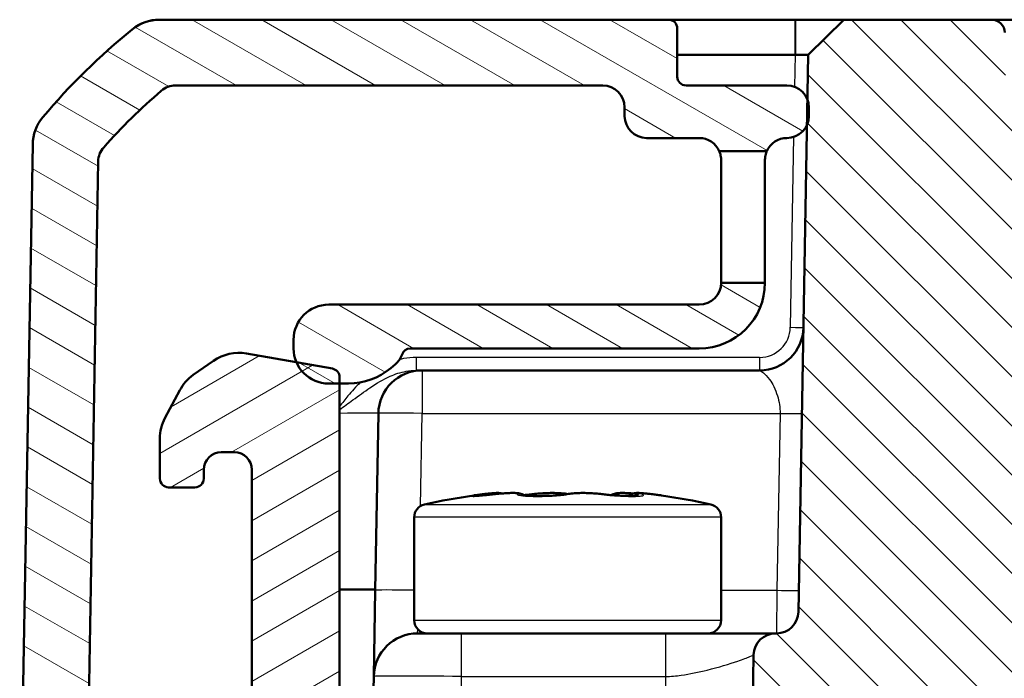
# Model space of a CAD drawing. Units: millimetres. Extents: x 1 to 840, y 1 to 593.
# Drawn here: x 255 to 277, y 529 to 544 of the extents above; entities that cross this region are included whole.
import ezdxf

# ---------------------------------------------------------------- set-up
doc = ezdxf.new("R2010")
doc.units = ezdxf.units.MM
for name, color, linetype, lineweight in [('Schraffur (ISO)', 1, 'Continuous', 18), ('Sichtbar (ISO)', 7, 'Continuous', 50), ('Sichtbar schmal (ISO)', 1, 'Continuous', 25)]:
    doc.layers.add(name, color=color, linetype=linetype, lineweight=lineweight)

msp = doc.modelspace()

# ---------------------------------------------------------------- hatches: boundary and pattern name
at = {"layer": 'Schraffur (ISO)'}
h = msp.add_hatch(dxfattribs=at)
h.set_pattern_fill('ANSI31', color=256, scale=6.35, angle=105.000245536, style=0)
h.set_pattern_definition([(150.00025, (0, 0), (-0.3968721, -0.6874094), [])])
edge = h.paths.add_edge_path()
edge.add_ellipse((261.61459896, 536.16256199), major_axis=(0, -0.8), ratio=1, start_angle=270, end_angle=293.304202143)
edge.add_ellipse((261.61459896, 536.16256199), major_axis=(0.31649029, -0.7347339), ratio=1, start_angle=270, end_angle=336.695797857)
edge.add_line((261.61459896, 535.36256199), (261.86459896, 535.36256199))
edge.add_line((261.86459896, 535.36256199), (262.06459896, 535.36256199))
edge.add_ellipse((262.06459896, 536.86256199), major_axis=(1.5, 0), ratio=1, start_angle=270, end_angle=310)
edge.add_line((263.02878037, 535.71349532), (263.13599276, 535.8034572))
edge.add_ellipse((262.81459896, 536.18647942), major_axis=(0.38302222, 0.3213938), ratio=1, start_angle=270, end_angle=301.344208161)
edge.add_ellipse((263.47781912, 535.96256199), major_axis=(0.06397641, 0.18949147), ratio=1, start_angle=18.655791839, end_angle=90, ccw=False)
edge.add_line((263.47781912, 536.16256199), (270.06459896, 536.16256199))
edge.add_ellipse((270.06459896, 537.66256199), major_axis=(1.5, 0), ratio=1, start_angle=270, end_angle=360)
edge.add_line((271.56459896, 537.66256199), (270.56459896, 537.66256199))
edge.add_ellipse((270.06459896, 537.66256199), major_axis=(0, -0.5), ratio=1, start_angle=0, end_angle=90, ccw=False)
edge.add_line((270.06459896, 537.16256199), (261.61459896, 537.16256199))
edge.add_ellipse((261.61459896, 536.36256199), major_axis=(-0.8, 0), ratio=1, start_angle=270, end_angle=360)
edge.add_line((260.81459896, 536.36256199), (260.81459896, 536.16256199))
edge = h.paths.add_edge_path()
edge.add_ellipse((254.76812044, 523.86256199), major_axis=(-0.00349048, -0.19996954), ratio=1, start_angle=270, end_angle=361)
edge.add_line((254.76812044, 523.66256199), (254.88777496, 523.66256199))
edge.add_ellipse((254.88777496, 523.46256199), major_axis=(0.2, 0), ratio=1, start_angle=315.5, end_angle=450, ccw=False)
edge.add_line((255.03042505, 523.32238013), (254.63734614, 522.92238013))
edge.add_ellipse((254.77999623, 522.78219828), major_axis=(-0.14018185, -0.14265009), ratio=1, start_angle=270, end_angle=315.5)
edge.add_line((254.58002669, 522.7787078), (254.68768179, 516.61115148))
edge.add_ellipse((256.68737718, 516.6460563), major_axis=(0.03490481, -1.99969539), ratio=1, start_angle=270, end_angle=299)
edge.add_line((254.95532637, 515.6460563), (256.64971002, 512.71129773))
edge.add_ellipse((257.08272272, 512.96129773), major_axis=(0.25, -0.4330127), ratio=1, start_angle=270, end_angle=348)
edge.add_line((257.23723121, 512.48576948), (257.9895645, 512.73021738))
edge.add_ellipse((258.144073, 512.25468912), major_axis=(0.47552826, 0.1545085), ratio=1, start_angle=26.74368395, end_angle=90, ccw=False)
edge.add_ellipse((259.56459896, 513.66256199), major_axis=(1.05590465, -1.06539447), ratio=1, start_angle=270, end_angle=190.126213695)
edge.add_ellipse((257.92890395, 514.81343202), major_axis=(-0.28771751, -0.40892375), ratio=1, start_angle=53.130102354, end_angle=90, ccw=False)
edge.add_line((258.08341245, 514.33790376), (257.9289313, 514.28770979))
edge.add_ellipse((257.7744228, 514.76323805), major_axis=(-0.47552826, -0.1545085), ratio=1, start_angle=12, end_angle=90, ccw=False)
edge.add_line((257.3414101, 514.51323805), (256.25436448, 516.3960563))
edge.add_ellipse((256.68737718, 516.6460563), major_axis=(-0.25, 0.4330127), ratio=1, start_angle=61, end_angle=90, ccw=False)
edge.add_line((256.18745333, 516.63733009), (256.09274117, 522.06338626))
edge.add_ellipse((256.59266501, 522.07211246), major_axis=(-0.0087262, 0.49992385), ratio=1, start_angle=49.800502053, end_angle=90, ccw=False)
edge.add_ellipse((254.88777496, 523.46256199), major_axis=(1.07443827, 1.31741505), ratio=1, start_angle=270, end_angle=348.679859786)
edge.add_ellipse((256.58582857, 524.86135214), major_axis=(-0.31790685, 0.38592128), ratio=1, start_angle=49.51963816, end_angle=90, ccw=False)
edge.add_line((256.08590473, 524.87007835), (256.35745395, 540.42712312))
edge.add_ellipse((256.8573778, 540.41839692), major_axis=(0.0087262, 0.49992385), ratio=1, start_angle=49.414744702, end_angle=90, ccw=False)
edge.add_ellipse((266.5809738, 531.78985817), major_axis=(8.96040562, 10.09758046), ratio=1, start_angle=82.170510595, end_angle=90, ccw=False)
edge.add_ellipse((258.12344937, 541.66256199), major_axis=(-0.3252894, 0.37971938), ratio=1, start_angle=319.414744702, end_angle=360, ccw=False)
edge.add_line((258.12344937, 542.16256199), (267.86459896, 542.16256199))
edge.add_ellipse((267.86459896, 541.66256199), major_axis=(0.5, 0), ratio=1, start_angle=0, end_angle=90, ccw=False)
edge.add_line((268.36459896, 541.66256199), (268.36459896, 541.46256199))
edge.add_ellipse((268.86459896, 541.46256199), major_axis=(0, -0.5), ratio=1, start_angle=270, end_angle=360)
edge.add_line((268.86459896, 540.96256199), (270.06459896, 540.96256199))
edge.add_ellipse((270.06459896, 540.46256199), major_axis=(0.5, 0), ratio=1, start_angle=23.578178478, end_angle=90, ccw=False)
edge.add_line((270.52285653, 540.66256199), (271.60634139, 540.66256199))
edge.add_ellipse((272.06459896, 540.46256199), major_axis=(0.2, 0.45825757), ratio=1, start_angle=23.578178478, end_angle=90, ccw=False)
edge.add_ellipse((272.06459896, 541.46256199), major_axis=(0.5, 0), ratio=1, start_angle=270, end_angle=336.377183228)
edge.add_ellipse((272.06459896, 541.46256199), major_axis=(0.20035696, 0.45810161), ratio=1, start_angle=270, end_angle=293.622816772)
edge.add_line((272.56459896, 541.46256199), (272.56459896, 541.66256199))
edge.add_ellipse((272.06459896, 541.66256199), major_axis=(0, 0.5), ratio=1, start_angle=270, end_angle=290.559249916)
edge.add_ellipse((272.06459896, 541.66256199), major_axis=(-0.17558791, 0.46815477), ratio=1, start_angle=270, end_angle=339.440750084)
edge.add_line((272.06459896, 542.16256199), (269.76459896, 542.16256199))
edge.add_ellipse((269.76459896, 542.36256199), major_axis=(-0.2, 0), ratio=1, start_angle=0, end_angle=90, ccw=False)
edge.add_line((269.56459896, 542.36256199), (269.56459896, 543.46256199))
edge.add_ellipse((269.36459896, 543.46256199), major_axis=(0, 0.2), ratio=1, start_angle=270, end_angle=360)
edge.add_line((269.36459896, 543.66256199), (257.76143233, 543.66256199))
edge.add_ellipse((257.76143233, 542.66256199), major_axis=(-1, 0), ratio=1, start_angle=270, end_angle=309.047706206)
edge.add_ellipse((266.5809738, 531.78985817), major_axis=(-11.64932551, -9.44950872), ratio=1, start_angle=270, end_angle=280.904587588)
edge.add_ellipse((255.86384818, 540.79781124), major_axis=(-0.76550897, 0.64342522), ratio=1, start_angle=0, end_angle=39.047706206)
edge.add_line((254.86400048, 540.81526364), (254.5681509, 523.86605247))
h = msp.add_hatch(dxfattribs=at)
h.set_pattern_fill('ANSI31', color=256, scale=6.35, angle=90.000210459, style=0)
h.set_pattern_definition([(135.00021, (0, 0), (-0.5612639, -0.5612681), [])])
edge = h.paths.add_edge_path()
edge.add_ellipse((396.3003185, 530.16256199), major_axis=(-0.5, 0), ratio=1, start_angle=1, end_angle=90)
edge.add_line((396.3003185, 529.66256199), (396.32325033, 529.66256199))
edge.add_ellipse((396.32325033, 529.16256199), major_axis=(-0.0087262, 0.49992385), ratio=1, start_angle=270, end_angle=359, ccw=False)
edge.add_line((396.82317417, 529.17128819), (396.91932935, 523.66256199))
edge.add_line((396.91932935, 523.66256199), (395.01113841, 523.66256199))
edge.add_ellipse((395.01113841, 523.86256199), major_axis=(0.00349048, -0.19996954), ratio=1, start_angle=270, end_angle=359, ccw=False)
edge.add_line((394.81116887, 523.85907151), (394.76522203, 526.49136435))
edge.add_ellipse((393.06459896, 526.46167986), major_axis=(0.02968449, 1.70062307), ratio=1, start_angle=272, end_angle=450)
edge.add_line((391.36397589, 526.49136435), (391.31802905, 523.85907151))
edge.add_ellipse((391.11805951, 523.86256199), major_axis=(0.2, 0), ratio=1, start_angle=270, end_angle=359, ccw=False)
edge.add_line((391.11805951, 523.66256199), (390.26113841, 523.66256199))
edge.add_ellipse((390.26113841, 523.86256199), major_axis=(0.00349048, -0.19996954), ratio=1, start_angle=270, end_angle=359, ccw=False)
edge.add_line((390.06116887, 523.85907151), (389.83707385, 536.6974668))
edge.add_ellipse((387.83737846, 536.66256199), major_axis=(2, 0), ratio=1, start_angle=1, end_angle=90)
edge.add_line((387.83737846, 538.66256199), (384.76042401, 538.66256199))
edge.add_line((384.76042401, 538.66256199), (384.76042401, 538.76256199))
edge.add_line((384.76042401, 538.76256199), (376.80813773, 538.76256199))
edge.add_line((376.80813773, 538.76256199), (376.80813773, 538.66256199))
edge.add_line((376.80813773, 538.66256199), (291.32106019, 538.66256199))
edge.add_line((291.32106019, 538.66256199), (291.32106019, 538.76256199))
edge.add_line((291.32106019, 538.76256199), (283.36877391, 538.76256199))
edge.add_line((283.36877391, 538.76256199), (283.36877391, 538.66256199))
edge.add_line((283.36877391, 538.66256199), (280.29181946, 538.66256199))
edge.add_ellipse((280.29181946, 536.66256199), major_axis=(0.03490481, 1.99969539), ratio=1, start_angle=1, end_angle=90)
edge.add_line((278.29212407, 536.6974668), (278.06802905, 523.85907151))
edge.add_ellipse((277.86805951, 523.86256199), major_axis=(0.2, 0), ratio=1, start_angle=270, end_angle=359, ccw=False)
edge.add_line((277.86805951, 523.66256199), (277.01113841, 523.66256199))
edge.add_ellipse((277.01113841, 523.86256199), major_axis=(0.00349048, -0.19996954), ratio=1, start_angle=270, end_angle=359, ccw=False)
edge.add_line((276.81116887, 523.85907151), (276.76522203, 526.49136435))
edge.add_ellipse((275.06459896, 526.46167986), major_axis=(0.02968449, 1.70062307), ratio=1, start_angle=272, end_angle=450)
edge.add_line((273.36397589, 526.49136435), (273.31802905, 523.85907151))
edge.add_ellipse((273.11805951, 523.86256199), major_axis=(0.2, 0), ratio=1, start_angle=270, end_angle=359, ccw=False)
edge.add_line((273.11805951, 523.66256199), (271.20986857, 523.66256199))
edge.add_line((271.20986857, 523.66256199), (271.30602374, 529.17128819))
edge.add_ellipse((271.80594759, 529.16256199), major_axis=(-0.5, 0), ratio=1, start_angle=270, end_angle=359, ccw=False)
edge.add_line((271.80594759, 529.66256199), (271.82887942, 529.66256199))
edge.add_ellipse((271.82887942, 530.16256199), major_axis=(-0.0087262, -0.49992385), ratio=1, start_angle=1, end_angle=90)
edge.add_line((272.32880327, 530.15383578), (272.52270057, 541.26220503))
edge.add_line((272.52270057, 541.26220503), (272.53275373, 541.83814989))
edge.add_line((272.53275373, 541.83814989), (272.55063703, 542.86268383))
edge.add_line((272.55063703, 542.86268383), (273.36459896, 543.66256199))
edge.add_line((273.36459896, 543.66256199), (276.73487965, 543.66256199))
edge.add_ellipse((276.73487965, 543.36256199), major_axis=(0.29995431, 0.00523572), ratio=1, start_angle=0, end_angle=89, ccw=False)
edge.add_line((277.03483396, 543.36779771), (277.05602374, 542.15383578))
edge.add_ellipse((277.55594759, 542.16256199), major_axis=(-0.5, 0), ratio=1, start_angle=1, end_angle=90)
edge.add_line((277.55594759, 541.66256199), (390.57325033, 541.66256199))
edge.add_ellipse((390.57325033, 542.16256199), major_axis=(-0.0087262, -0.49992385), ratio=1, start_angle=1, end_angle=90)
edge.add_line((391.07317417, 542.15383578), (391.09436396, 543.36779771))
edge.add_ellipse((391.39431827, 543.36256199), major_axis=(-0.3, 0), ratio=1, start_angle=270, end_angle=359, ccw=False)
edge.add_line((391.39431827, 543.66256199), (394.76459896, 543.66256199))
edge.add_line((394.76459896, 543.66256199), (395.57856088, 542.86268383))
edge.add_line((395.57856088, 542.86268383), (395.80039465, 530.15383578))
h = msp.add_hatch(dxfattribs=at)
h.set_pattern_fill('ANSI31', color=256, scale=6.35, angle=-14.999977781, style=0)
h.set_pattern_definition([(30.00002, (0, 0), (-0.3968753, 0.6874075), [])])
edge = h.paths.add_edge_path()
edge.add_ellipse((268.85838118, 517.96256199), major_axis=(-0.12990381, -0.075), ratio=1, start_angle=270, end_angle=390)
edge.add_line((268.78338118, 517.83265818), (268.93959896, 517.7424658))
edge.add_ellipse((268.86459896, 517.61256199), major_axis=(0.12990381, -0.075), ratio=1, start_angle=330, end_angle=450, ccw=False)
edge.add_line((268.93959896, 517.48265818), (268.76459896, 517.38162188))
edge.add_ellipse((268.83959896, 517.25171807), major_axis=(-0.12990381, -0.075), ratio=1, start_angle=270, end_angle=330)
edge.add_line((268.68959896, 517.25171807), (268.68959896, 512.96256199))
edge.add_ellipse((268.38959896, 512.96256199), major_axis=(0, -0.3), ratio=1, start_angle=0, end_angle=90, ccw=False)
edge.add_line((268.38959896, 512.66256199), (265.73959896, 512.66256199))
edge.add_ellipse((265.73959896, 512.96256199), major_axis=(-0.3, 0), ratio=1, start_angle=0, end_angle=90, ccw=False)
edge.add_line((265.43959896, 512.96256199), (265.43959896, 517.60171807))
edge.add_ellipse((265.28959896, 517.60171807), major_axis=(0, 0.15), ratio=1, start_angle=270, end_angle=330)
edge.add_line((265.36459896, 517.73162188), (265.18959896, 517.83265818))
edge.add_ellipse((265.26459896, 517.96256199), major_axis=(-0.12990381, 0.075), ratio=1, start_angle=330, end_angle=450, ccw=False)
edge.add_line((265.18959896, 518.0924658), (265.34581674, 518.18265818))
edge.add_ellipse((265.27081674, 518.31256199), major_axis=(0.12990381, 0.075), ratio=1, start_angle=270, end_angle=390)
edge.add_line((265.34581674, 518.4424658), (265.18959896, 518.53265818))
edge.add_ellipse((265.26459896, 518.66256199), major_axis=(-0.12990381, 0.075), ratio=1, start_angle=60, end_angle=90, ccw=False)
edge.add_ellipse((265.00479134, 518.51256199), major_axis=(-0.075, 0.12990381), ratio=1, start_angle=270, end_angle=330)
edge.add_line((265.00479134, 518.66256199), (263.91459896, 518.66256199))
edge.add_ellipse((263.91459896, 518.16256199), major_axis=(-0.5, 0), ratio=1, start_angle=270, end_angle=360)
edge.add_line((263.41459896, 518.16256199), (263.41459896, 517.36256199))
edge.add_ellipse((262.91459896, 517.36256199), major_axis=(0, -0.5), ratio=1, start_angle=0, end_angle=90, ccw=False)
edge.add_line((262.91459896, 516.86256199), (262.36459896, 516.86256199))
edge.add_ellipse((262.36459896, 517.36256199), major_axis=(-0.5, 0), ratio=1, start_angle=0, end_angle=90, ccw=False)
edge.add_line((261.86459896, 517.36256199), (261.86459896, 535.36256199))
edge.add_line((261.86459896, 535.36256199), (261.86459896, 535.50461662))
edge.add_ellipse((261.66459896, 535.50461662), major_axis=(0, 0.2), ratio=1, start_angle=270, end_angle=350)
edge.add_line((261.69932859, 535.70157817), (260.87986506, 535.8460717))
edge.add_line((260.87986506, 535.8460717), (259.73824714, 536.04736974))
edge.add_ellipse((259.56459896, 535.06256199), major_axis=(-0.98480775, 0.17364818), ratio=1, start_angle=270, end_angle=315)
edge.add_line((258.99102252, 535.88171403), (258.52755794, 535.55719264))
edge.add_ellipse((259.10113438, 534.7380406), major_axis=(-0.81915204, -0.57357644), ratio=1, start_angle=270, end_angle=297)
edge.add_line((258.21818679, 535.20751216), (257.88165137, 534.57458108))
edge.add_ellipse((258.76459896, 534.10510952), major_axis=(-0.46947156, -0.88294759), ratio=1, start_angle=270, end_angle=298)
edge.add_line((257.76459896, 534.10510952), (257.76459896, 533.19423728))
edge.add_ellipse((257.96459896, 533.19423728), major_axis=(0, -0.2), ratio=1, start_angle=270, end_angle=360)
edge.add_line((257.96459896, 532.99423728), (258.56459896, 532.99423728))
edge.add_ellipse((258.56459896, 533.19423728), major_axis=(0.2, 0), ratio=1, start_angle=270, end_angle=360)
edge.add_line((258.76459896, 533.19423728), (258.76459896, 533.39423728))
edge.add_ellipse((259.16459896, 533.39423728), major_axis=(0, 0.4), ratio=1, start_angle=0, end_angle=90, ccw=False)
edge.add_line((259.16459896, 533.79423728), (259.46459896, 533.79423728))
edge.add_ellipse((259.46459896, 533.39423728), major_axis=(0.4, 0), ratio=1, start_angle=0, end_angle=90, ccw=False)
edge.add_line((259.86459896, 533.39423728), (259.86459896, 519.89423728))
edge.add_ellipse((259.46459896, 519.89423728), major_axis=(0, -0.4), ratio=1, start_angle=0, end_angle=90, ccw=False)
edge.add_line((259.46459896, 519.49423728), (259.16459896, 519.49423728))
edge.add_ellipse((259.16459896, 519.89423728), major_axis=(-0.4, 0), ratio=1, start_angle=0, end_angle=90, ccw=False)
edge.add_line((258.76459896, 519.89423728), (258.76459896, 520.09423728))
edge.add_ellipse((258.56459896, 520.09423728), major_axis=(0, 0.2), ratio=1, start_angle=270, end_angle=360)
edge.add_line((258.56459896, 520.29423728), (257.95355423, 520.29423728))
edge.add_ellipse((257.95355423, 520.09423728), major_axis=(-0.2, 0), ratio=1, start_angle=270, end_angle=356.746946688)
edge.add_line((257.7538765, 520.10558648), (257.56621031, 516.80378859))
edge.add_ellipse((258.56459896, 516.7470426), major_axis=(-0.05674599, -0.99838865), ratio=1, start_angle=270, end_angle=273.253053312)
edge.add_line((257.56459896, 516.7470426), (257.56459896, 515.27190968))
edge.add_ellipse((258.06459896, 515.27190968), major_axis=(0, -0.5), ratio=1, start_angle=270, end_angle=402.98588608)
edge.add_ellipse((259.56459896, 513.66256199), major_axis=(1.24358685, 1.15909091), ratio=1, start_angle=209.917312692, end_angle=450, ccw=False)
edge.add_ellipse((258.91782764, 511.55978124), major_axis=(-0.47790471, 0.14699348), ratio=1, start_angle=270, end_angle=305.096801228)
edge.add_line((258.76331914, 512.0353095), (258.74175088, 512.02830155))
edge.add_ellipse((258.95806278, 511.36256199), major_axis=(-0.66573956, -0.2163119), ratio=1, start_angle=270, end_angle=379.979872445)
edge.add_ellipse((259.98275785, 512.16256199), major_axis=(1.23076923, -1.57645396), ratio=1, start_angle=270, end_angle=322.020127555)
edge.add_line((259.98275785, 510.16256199), (271.56459896, 510.16256199))
edge.add_ellipse((271.56459896, 510.66256199), major_axis=(0.5, 0), ratio=1, start_angle=270, end_angle=360)
edge.add_line((272.06459896, 510.66256199), (272.06459896, 512.16256199))
edge.add_ellipse((271.56459896, 512.16256199), major_axis=(0, 0.5), ratio=1, start_angle=270, end_angle=272)
edge.add_line((272.06429437, 512.18001174), (271.98084925, 516.96057964))
edge.add_ellipse((271.4809254, 516.95185344), major_axis=(-0.0087262, 0.49992385), ratio=1, start_angle=270, end_angle=314)
edge.add_line((271.83447879, 517.30540683), (270.62377024, 518.51611538))
edge.add_ellipse((270.27021685, 518.16256199), major_axis=(0.35355339, 0.35355339), ratio=1, start_angle=0, end_angle=45)
edge.add_line((270.27021685, 518.66256199), (269.08820576, 518.66256199))
edge.add_ellipse((269.08820576, 518.51256199), major_axis=(-0.15, 0), ratio=1, start_angle=270, end_angle=401.810314896)
edge.add_ellipse((268.86459896, 518.31256199), major_axis=(0.1, -0.1118034), ratio=1, start_angle=348.189685104, end_angle=450, ccw=False)
edge.add_line((268.93959896, 518.18265818), (268.78338118, 518.0924658))

# ---------------------------------------------------------------- linework, layer by layer
at = {"layer": 'Sichtbar (ISO)'}
for p, q in [((269.36459896, 543.66256199), (257.76143233, 543.66256199)), ((272.25068273, 543.66256199), (269.36459896, 543.66256199)), ((272.26464465, 543.66256199), (272.25068273, 543.66256199)), ((273.36459896, 543.66256199), (272.26464465, 543.66256199)), ((273.36459896, 543.66256199), (272.55063703, 542.86268383)), ((276.73487965, 543.66256199), (273.36459896, 543.66256199)), ((282.03407243, 543.66256199), (276.73487965, 543.66256199)), ((269.56459896, 542.36256199), (269.56459896, 543.46256199)), ((269.56459896, 542.86268383), (272.25068273, 542.86268383)), ((272.55063703, 542.86268383), (272.32880327, 530.15383578)), ((258.12344937, 542.16256199), (267.86459896, 542.16256199)), ((272.06459896, 542.16256199), (269.76459896, 542.16256199)), ((268.36459896, 541.66256199), (268.36459896, 541.46256199)), ((272.56459896, 541.46256199), (272.56459896, 541.66256199)), ((268.86459896, 540.96256199), (270.06459896, 540.96256199)), ((254.86400048, 540.81526364), (254.5681509, 523.86605247)), ((270.52285653, 540.66256199), (271.60634139, 540.66256199)), ((256.08590473, 524.87007835), (256.35745395, 540.42712312)), ((270.56459896, 537.66256199), (270.56459896, 540.46256199)), ((271.56459896, 540.46256199), (271.56459896, 537.66256199)), ((271.56459896, 537.66256199), (270.56459896, 537.66256199)), ((270.06459896, 537.16256199), (261.61459896, 537.16256199)), ((260.81459896, 536.36256199), (260.81459896, 536.16256199)), ((261.69932859, 535.70157817), (259.73824714, 536.04736974)), ((263.47781912, 536.16256199), (270.06459896, 536.16256199)), ((258.99102252, 535.88171403), (258.52755794, 535.55719264)), ((263.02878037, 535.71349532), (263.13599276, 535.8034572)), ((263.74729622, 535.66256199), (263.61236081, 535.66256199)), ((271.44226118, 535.66256199), (263.74729622, 535.66256199)), ((261.61459896, 535.36256199), (262.06459896, 535.36256199)), ((261.86459896, 517.36256199), (261.86459896, 535.50461662)), ((258.21818679, 535.20751216), (257.88165137, 534.57458108)), ((262.74744853, 534.68001439), (262.677019, 530.64510958)), ((257.76459896, 534.10510952), (257.76459896, 533.19423728)), ((259.16459896, 533.79423728), (259.46459896, 533.79423728)), ((258.76459896, 533.19423728), (258.76459896, 533.39423728)), ((259.86459896, 533.39423728), (259.86459896, 519.89423728)), ((257.96459896, 532.99423728), (258.56459896, 532.99423728)), ((263.56459896, 529.96256199), (263.56459896, 532.31003563)), ((270.56459896, 529.96256199), (270.56459896, 532.31003563)), ((261.86459896, 530.66256199), (262.67732363, 530.66256199)), ((262.677019, 530.64510958), (262.64271814, 528.68001439)), ((263.64256583, 529.66256199), (264.64241353, 529.66256199)), ((269.29775314, 529.66256199), (264.64241353, 529.66256199)), ((271.16221709, 529.66256199), (269.29775314, 529.66256199)), ((271.31459896, 529.66256199), (271.16221709, 529.66256199)), ((271.80594759, 529.66256199), (271.31459896, 529.66256199)), ((271.82887942, 529.66256199), (271.80594759, 529.66256199)), ((271.30602374, 529.17128819), (271.20986857, 523.66256199)), ((262.64271814, 528.68001439), (262.55513818, 523.66256199))]:
    msp.add_line(p, q, dxfattribs=at)
for centre, radius, start, end in [((257.76143233, 542.66256199), 1, 90, 129.047706206), ((257.76014257, 542.66256199), 1, 90, 128.783327869), ((269.36459896, 543.46256199), 0.2, 0, 90), ((276.73487965, 543.36256199), 0.3, 1, 90), ((266.5809738, 531.78985817), 15, 129.047706206, 139.952293794), ((269.76459896, 542.36256199), 0.2, 180, 270), ((258.12344937, 541.66256199), 0.5, 90, 130.585255298), ((267.86459896, 541.66256199), 0.5, 0, 90), ((272.06459896, 541.66256199), 0.5, 0, 90), ((266.5809738, 531.78985817), 13.5, 130.585255298, 138.414744702), ((255.86384818, 540.79781124), 1, 139.952293794, 179), ((268.86459896, 541.46256199), 0.5, 180, 270), ((272.06459896, 541.46256199), 0.5, 270, 0), ((270.06459896, 540.46256199), 0.5, 23.578178478, 90), ((272.06459896, 540.46256199), 0.5, 90, 156.421821522), ((256.8573778, 540.41839692), 0.5, 138.414744702, 179), ((270.06459896, 537.66256199), 1.5, 270, 0), ((270.06459896, 537.66256199), 0.5, 270, 0), ((261.61459896, 536.36256199), 0.8, 90, 180), ((271.44226118, 536.66256199), 1, 270, 359), ((259.56459896, 535.06256199), 1, 80, 125), ((261.61459896, 536.16256199), 0.8, 180, 270), ((262.81459896, 536.18647942), 0.5, 310, 341.344208161), ((263.47781912, 535.96256199), 0.2, 90, 161.344208161), ((259.10113438, 534.7380406), 1, 125, 152), ((261.66459896, 535.50461662), 0.2, 0, 80), ((262.06459896, 536.86256199), 1.5, 270, 310), ((263.74729622, 534.66256199), 1, 90, 179), ((258.76459896, 534.10510952), 1, 152, 180), ((259.16459896, 533.39423728), 0.4, 90, 180), ((259.46459896, 533.39423728), 0.4, 0, 90), ((257.96459896, 533.19423728), 0.2, 180, 270), ((258.56459896, 533.19423728), 0.2, 270, 0), ((267.06459896, 517.96256199), 15, 98.20450752, 102.573219996), ((267.06459896, 517.96256199), 15, 77.426780004, 81.79549248), ((263.86459896, 532.31003563), 0.3, 102.573219996, 180), ((270.26459896, 532.31003563), 0.3, 0, 77.426780004), ((263.86459896, 529.96256199), 0.3, 180, 270), ((270.26459896, 529.96256199), 0.3, 270, 0), ((271.82887942, 530.16256199), 0.5, 270, 359), ((263.64256583, 528.66256199), 1, 90, 179), ((271.80594759, 529.16256199), 0.5, 90, 179)]:
    msp.add_arc(centre, radius, start, end, dxfattribs=at)
for centre, major_axis, ratio, start_param, end_param in [((266.64859134, 532.86767982), (0.84126178, 0.02293867), 0.0806474398, 4.2656358325, 4.3863075559), ((266.65052742, 532.86904942), (0.84742184, 0.02337947), 0.0815914114, 4.3862858723, 4.5062117977), ((267.97523344, 532.86372811), (0.82084401, -0.04665748), 0.059705502, 5.3495706773, 5.4733728127), ((267.99353568, 532.85759025), (0.79427937, -0.04238867), 0.0561494322, 5.4728944088, 5.6004855636)]:
    msp.add_ellipse(centre, major_axis=major_axis, ratio=ratio, start_param=start_param, end_param=end_param, dxfattribs=at)
for points, knots in [([(272.25068273, 542.86268383), (272.25300971, 542.86268383), (272.2553367, 542.8626843), (272.25999068, 542.8626862), (272.26231766, 542.86268763), (272.26464465, 542.86268957)], [-2.6590098831089, -2.6590098831089, -2.6590098831089, -2.6590098831089, -2.6583117868514, -2.6583117868514, -2.6576136905939, -2.6576136905939, -2.6576136905939, -2.6576136905939]), ([(272.26464465, 542.86268957), (272.31087445, 542.86272802), (272.3559727, 542.86276478), (272.42038024, 542.86279862), (272.44297935, 542.86280562), (272.46279012, 542.86280562), (272.48260088, 542.86280562), (272.49962282, 542.86279862), (272.53521516, 542.86276478), (272.54815926, 542.86272802), (272.55031212, 542.86268957)], [-0.7852458701, -0.7852458701, -0.7852458701, -0.7852458701, -0.299908638, -0.299908638, 0, 0, 0, 0.299908638, 0.299908638, 0.7852458701, 0.7852458701, 0.7852458701, 0.7852458701]), ([(272.55031212, 542.86268957), (272.55042048, 542.86268763), (272.5505017, 542.8626862), (272.55060998, 542.8626843), (272.55063703, 542.86268383), (272.55063703, 542.86268383)], [-5.9839686210879, -5.9839686210879, -5.9839686210879, -5.9839686210879, -5.9832705248304, -5.9832705248304, -5.9825724285729, -5.9825724285729, -5.9825724285729, -5.9825724285729]), ([(270.56459896, 540.46256199), (270.56459896, 540.51633117), (270.55588066, 540.56167909), (270.53424747, 540.64054161), (270.52285653, 540.66256199), (270.52285653, 540.66256199)], [0.432422181201, 0.432422181201, 0.432422181201, 0.432422181201, 0.463777554162, 0.463777554162, 0.50699795441, 0.50699795441, 0.50699795441, 0.50699795441]), ([(271.60634139, 540.66256199), (271.60634139, 540.66256199), (271.59495044, 540.64054161), (271.57331726, 540.56167909), (271.56459896, 540.51633117), (271.56459896, 540.46256199)], [0.168999318137, 0.168999318137, 0.168999318137, 0.168999318137, 0.212219718385, 0.212219718385, 0.243575091346, 0.243575091346, 0.243575091346, 0.243575091346]), ([(265.56428764, 532.85415192), (265.56311765, 532.85446151), (265.56197367, 532.85475939), (265.5433507, 532.8595715), (265.53158921, 532.86132152), (265.50844906, 532.86438974), (265.49893468, 532.86500362), (265.47189515, 532.86634429), (265.45834415, 532.86609703), (265.42356033, 532.86507894), (265.40264497, 532.86381014), (265.35566301, 532.86026206), (265.32985152, 532.8579563), (265.27361244, 532.85237385), (265.24322388, 532.84909651), (265.20316973, 532.84449157), (265.19513821, 532.843555), (265.18701179, 532.84259444)], [0.292452254696, 0.292452254696, 0.292452254696, 0.292452254696, 0.292611176531, 0.292611176531, 0.295093280519, 0.295093280519, 0.298455682254, 0.298455682254, 0.305824281455, 0.305824281455, 0.316485625187, 0.316485625187, 0.327146968918, 0.327146968918, 0.33780831265, 0.33780831265, 0.340438810267, 0.340438810267, 0.340438810267, 0.340438810267]), ([(265.44585208, 532.84299468), (265.49740048, 532.84846288), (265.54876569, 532.85312726), (265.64727367, 532.86045036), (265.6943666, 532.8631127), (265.78157807, 532.8661144), (265.82146266, 532.86650667), (265.8959429, 532.86419878), (265.92772386, 532.86302822), (265.98918568, 532.85050668), (266.00636423, 532.84653687), (266.04724739, 532.83149671), (266.0686216, 532.82357552), (266.09655311, 532.80478528)], [0.263995094701, 0.263995094701, 0.263995094701, 0.263995094701, 0.278658683815, 0.278658683815, 0.293322272929, 0.293322272929, 0.307985862042, 0.307985862042, 0.322649451156, 0.322649451156, 0.327506475109, 0.327506475109, 0.331125790368, 0.331125790368, 0.331125790368, 0.331125790368]), ([(267.06459896, 532.84182875), (267.02711467, 532.84860493), (266.98874148, 532.8532346), (266.90044075, 532.86102624), (266.85004682, 532.8636808), (266.74436556, 532.8663465), (266.68916808, 532.86633405), (266.5781211, 532.86371782), (266.52233068, 532.86111397), (266.41445353, 532.85347891), (266.36242613, 532.84846313), (266.31376296, 532.84226203)], [0.265814721273, 0.265814721273, 0.265814721273, 0.265814721273, 0.279283837814, 0.279283837814, 0.294572580928, 0.294572580928, 0.309861324041, 0.309861324041, 0.325150067154, 0.325150067154, 0.340438810267, 0.340438810267, 0.340438810267, 0.340438810267]), ([(267.04945051, 532.83896204), (267.09176956, 532.84733614), (267.13486929, 532.85274159), (267.22875717, 532.86102624), (267.2791511, 532.8636808), (267.38483235, 532.8663465), (267.44002983, 532.86633405), (267.55107682, 532.86371782), (267.60686724, 532.86111397), (267.71474439, 532.85347891), (267.76677179, 532.84846313), (267.81543495, 532.84226203)], [0.263995094701, 0.263995094701, 0.263995094701, 0.263995094701, 0.279283837814, 0.279283837814, 0.294572580928, 0.294572580928, 0.309861324041, 0.309861324041, 0.325150067154, 0.325150067154, 0.340438810267, 0.340438810267, 0.340438810267, 0.340438810267]), ([(268.56491027, 532.85415192), (268.55357308, 532.85508068), (268.54232163, 532.85596041), (268.48192425, 532.86045036), (268.43483131, 532.8631127), (268.34761985, 532.8661144), (268.30773526, 532.86650667), (268.23325502, 532.86419878), (268.20147405, 532.86302822), (268.14001224, 532.85050668), (268.12283369, 532.84653687), (268.08658961, 532.83320334), (268.07165994, 532.82767972), (268.05357327, 532.81763873)], [0.275341143849, 0.275341143849, 0.275341143849, 0.275341143849, 0.278658683815, 0.278658683815, 0.293322272929, 0.293322272929, 0.307985862042, 0.307985862042, 0.322649451156, 0.322649451156, 0.327506475109, 0.327506475109, 0.330163966495, 0.330163966495, 0.330163966495, 0.330163966495]), ([(268.45210281, 532.79670647), (268.47617598, 532.81620919), (268.49607498, 532.82692646), (268.53761681, 532.84677167), (268.55470958, 532.85152565), (268.58584722, 532.8595715), (268.5976087, 532.86132152), (268.62074886, 532.86438974), (268.63026324, 532.86500362), (268.65730277, 532.86634429), (268.67085376, 532.86609703), (268.70563759, 532.86507894), (268.72655295, 532.86381014), (268.77353491, 532.86026206), (268.7993464, 532.8579563), (268.85558548, 532.85237385), (268.88597404, 532.84909651), (268.92602819, 532.84449157), (268.93405971, 532.843555), (268.94218612, 532.84259444)], [0.289442729255, 0.289442729255, 0.289442729255, 0.289442729255, 0.290677481003, 0.290677481003, 0.292611176531, 0.292611176531, 0.295093280519, 0.295093280519, 0.298455682254, 0.298455682254, 0.305824281455, 0.305824281455, 0.316485625187, 0.316485625187, 0.327146968918, 0.327146968918, 0.33780831265, 0.33780831265, 0.340438810267, 0.340438810267, 0.340438810267, 0.340438810267]), ([(264.90616014, 532.79606131), (264.9066064, 532.79606131), (264.90723959, 532.79606368), (264.90882037, 532.79607791), (264.90976828, 532.79608973), (264.91193886, 532.79612533), (264.91316171, 532.79614909), (264.91585415, 532.79620992), (264.91732385, 532.79624698), (264.92048948, 532.79633516), (264.92218547, 532.79638627), (264.92398685, 532.79644461)], [0.570492293671, 0.570492293671, 0.570492293671, 0.570492293671, 0.572586500467, 0.572586500467, 0.574680707263, 0.574680707263, 0.576774914058, 0.576774914058, 0.578869120854, 0.578869120854, 0.58096332765, 0.58096332765, 0.58096332765, 0.58096332765]), ([(265.44585208, 532.84299468), (265.39841794, 532.83796291), (265.35121262, 532.83309702), (265.26006499, 532.82398757), (265.21613134, 532.81974498), (265.13422958, 532.81214328), (265.09625927, 532.80878448), (265.02887406, 532.80317371), (264.99942464, 532.80092162), (264.95186218, 532.79770013), (264.93337227, 532.79674858), (264.92398685, 532.79644461)], [0, 0, 0, 0, 0.014498732803, 0.014498732803, 0.028997465606, 0.028997465606, 0.043496198409, 0.043496198409, 0.057994931212, 0.057994931212, 0.072493664014, 0.072493664014, 0.072493664014, 0.072493664014]), ([(264.92399696, 532.80903709), (264.93674961, 532.8108758), (264.95053538, 532.81280042), (264.98016454, 532.81682759), (264.996005, 532.81892953), (265.02960631, 532.82329562), (265.04736583, 532.82555952), (265.08460227, 532.83022486), (265.10407888, 532.83262623), (265.14450746, 532.83753726), (265.16545876, 532.84004684), (265.18701179, 532.84259444)], [0.036741805562, 0.036741805562, 0.036741805562, 0.036741805562, 0.043892175611, 0.043892175611, 0.051042545661, 0.051042545661, 0.05819291571, 0.05819291571, 0.065343285759, 0.065343285759, 0.072493655809, 0.072493655809, 0.072493655809, 0.072493655809]), ([(266.28680129, 532.79658254), (266.24814508, 532.79702123), (266.21196339, 532.79799669), (266.14731691, 532.8008539), (266.11881196, 532.80275059), (266.07294601, 532.80694279), (266.05533762, 532.80936458), (266.04423838, 532.81131913), (266.0425302, 532.81168458), (266.04221519, 532.81175523), (266.04220073, 532.81175867), (266.04220049, 532.81175889)], [0, 0, 0, 0, 0.013714759574, 0.013714759574, 0.027429519148, 0.027429519148, 0.041144278722, 0.041144278722, 0.045695921344, 0.045695921344, 0.046141721366, 0.046141721366, 0.046141721366, 0.046141721366]), ([(266.07562465, 532.81763873), (266.11570118, 532.82098118), (266.15509494, 532.82462695), (266.23579775, 532.83286834), (266.27660611, 532.83752716), (266.31376296, 532.84226203)], [0.045277572358, 0.045277572358, 0.045277572358, 0.045277572358, 0.057994924647, 0.057994924647, 0.072493655809, 0.072493655809, 0.072493655809, 0.072493655809]), ([(267.04945051, 532.83896204), (267.03481737, 532.83606643), (267.01478923, 532.832683), (266.96275756, 532.82533637), (266.92912552, 532.82134892), (266.85466109, 532.81401681), (266.81379613, 532.81066063), (266.7279032, 532.80489608), (266.68287183, 532.8024856), (266.59172619, 532.79879955), (266.5456151, 532.79752394), (266.49329738, 532.7967519), (266.48608753, 532.79666073), (266.47891076, 532.79658523)], [0, 0, 0, 0, 0.012171407182, 0.012171407182, 0.026670139984, 0.026670139984, 0.041168872787, 0.041168872787, 0.05566760559, 0.05566760559, 0.070166338393, 0.070166338393, 0.072493664014, 0.072493664014, 0.072493664014, 0.072493664014]), ([(268.46134114, 532.79657789), (268.42495049, 532.79703785), (268.38467004, 532.79810637), (268.29943552, 532.80143153), (268.25448087, 532.80368622), (268.16293138, 532.80924104), (268.11633775, 532.81254073), (268.02456591, 532.81996384), (267.97938523, 532.82408753), (267.89340017, 532.83286834), (267.85259181, 532.83752716), (267.81543495, 532.84226203)], [0, 0, 0, 0, 0.014498731162, 0.014498731162, 0.028997462323, 0.028997462323, 0.043496193485, 0.043496193485, 0.057994924647, 0.057994924647, 0.072493655809, 0.072493655809, 0.072493655809, 0.072493655809]), ([(268.68379481, 532.80030776), (268.68379237, 532.80030622), (268.68342135, 532.80024768), (268.68041493, 532.79987332), (268.67440395, 532.79925208), (268.65671223, 532.79805341), (268.64437175, 532.79745775), (268.62310981, 532.79684334), (268.61591529, 532.79668418), (268.60829347, 532.79656541)], [0.049836024861, 0.049836024861, 0.049836024861, 0.049836024861, 0.052030691835, 0.052030691835, 0.059792160283, 0.059792160283, 0.068481341196, 0.068481341196, 0.072493664014, 0.072493664014, 0.072493664014, 0.072493664014]), ([(269.20520096, 532.80903709), (269.19244831, 532.8108758), (269.17866253, 532.81280042), (269.14903337, 532.81682759), (269.13319292, 532.81892953), (269.09959161, 532.82329562), (269.08183208, 532.82555952), (269.04459565, 532.83022486), (269.02511904, 532.83262623), (268.98469046, 532.83753726), (268.96373916, 532.84004684), (268.94218612, 532.84259444)], [0.036741805562, 0.036741805562, 0.036741805562, 0.036741805562, 0.043892175611, 0.043892175611, 0.051042545661, 0.051042545661, 0.05819291571, 0.05819291571, 0.065343285759, 0.065343285759, 0.072493655809, 0.072493655809, 0.072493655809, 0.072493655809])]:
    msp.add_open_spline(points, degree=3, knots=knots, dxfattribs=at)
at = {"layer": 'Sichtbar schmal (ISO)'}
for p, q in [((272.25068273, 542.86268383), (272.25068273, 543.66256199)), ((272.26464465, 543.66256199), (272.26464465, 542.86268957)), ((272.55031212, 542.86268957), (273.36459896, 543.66256199)), ((272.25068273, 542.86268383), (272.23792092, 542.13156039)), ((272.21793652, 540.98665486), (272.14215456, 536.64510958)), ((263.61236081, 535.95732626), (263.61236081, 535.66256199)), ((271.44226118, 535.95732626), (263.61236081, 535.95732626)), ((271.44226118, 535.95732626), (271.44226118, 535.66256199)), ((263.74729622, 535.66256199), (263.74729622, 534.68001439)), ((263.71042015, 532.56738538), (263.74729622, 534.68001439)), ((263.74729622, 534.68001439), (271.90788416, 534.68001439)), ((271.90788416, 534.68001439), (271.83745463, 530.64510958)), ((263.79929284, 532.60284122), (270.32990508, 532.60284122)), ((270.56459896, 532.31003563), (263.56459896, 532.31003563)), ((270.56459896, 530.64510958), (271.83745463, 530.64510958)), ((271.83745463, 530.64510958), (271.82887942, 529.66256199)), ((263.56459896, 529.96256199), (270.56459896, 529.96256199)), ((263.64256583, 529.66256199), (263.64587097, 529.75723769)), ((264.64241353, 528.68001439), (264.64241353, 529.66256199)), ((269.29775314, 529.66256199), (269.29775314, 528.68001439)), ((264.55483357, 523.66256199), (264.64241353, 528.68001439)), ((264.64241353, 528.68001439), (269.29775314, 528.68001439)), ((269.29775314, 528.68001439), (269.21017318, 523.66256199))]:
    msp.add_line(p, q, dxfattribs=at)
msp.add_arc((271.44226118, 536.65732626), 0.7, 270, 359, dxfattribs=at)
for centre, major_axis, ratio, start_param, end_param in [((272.14215456, 536.6503453), (0.29995431, -0.00523572), 0.0174497492, 4.7126935669, 6.2831853072), ((261.74699157, 534.66256199), (1.00045696, 0.01746302), 0.0174285023, 6.2825766909, 7.7358513079), ((263.74729622, 534.66256199), (-0.9998477, 0.01745241), 0.0174497492, 4.7126935669, 6.2831853072), ((271.90788416, 534.6887406), (0.49992385, -0.0087262), 0.0174497492, 4.7126935669, 6.2831853072), ((264.89044631, 532.49660185), (0.03312869, 0.29816521), 0.9956306315, 0.0516559942, 0.2602306807), ((264.90616024, 532.49606133), (0, 0.3), 0.9783434526, 0, 0.1506520637), ((264.93369799, 532.49660183), (-0.00971114, 0.29984278), 0.9479053543, 0, 0.1193650351), ((265.2222272, 532.54466849), (-0.0352154, 0.29792596), 0.4402496187, 5.858302035, 6.2831853072), ((265.47749825, 532.54466848), (-0.03164617, 0.2983262), 0.0413901677, 0, 0.0658225907), ((265.9351411, 532.54466849), (0.25581433, -0.1567132), 0.9923319314, 1.6265295621, 2.1940808511), ((266.35168505, 532.54466849), (-0.03792209, 0.29759354), 0.5520823127, 0, 0.4900752963), ((266.28339697, 532.49660185), (0.00340433, 0.29998068), 0.4174412834, 0.0000000204, 0.1547929319), ((266.38085955, 532.49606133), (0, 0.3), 0.3099147414, 0, 0.1506520637), ((266.48206689, 532.49660183), (-0.00315613, 0.2999834), 0.1982230427, 0, 0.1479701267), ((267.1076854, 532.54466848), (-0.0582349, 0.29429356), 0.8397604775, 6.048304721, 6.2831853072), ((267.77751287, 532.54466849), (0.03792209, 0.29759354), 0.5520823127, 0, 0.1404488575), ((268.45754961, 532.49660185), (0.00379154, 0.29997604), 0.5781893481, 6.1404375646, 6.2831853072), ((268.53929827, 532.49606133), (0, 0.3), 0.6684287112, 6.1325332435, 6.2831853072), ((268.69478611, 532.54466848), (0.06687112, 0.29245214), 0.8811506451, 0.1286059235, 0.7670157111), ((268.61296786, 532.49660183), (-0.0046744, 0.29996358), 0.7496823116, 6.1214477487, 6.2831853078), ((268.90697072, 532.54466849), (0.0352154, 0.29792596), 0.4402496187, 6.2649635264, 6.2831853072), ((263.6768667, 530.62765717), (-0.9998477, 0.01745241), 0.0174497492, 4.8252156953, 6.2831853072), ((271.83745463, 530.65383578), (0.49992385, -0.0087262), 0.0174497492, 4.7126935669, 6.2831853072), ((264.64271816, 528.66256199), (2.00000004, -0.01745108), 0.00872421, 1.5710247673, 3.141516509)]:
    msp.add_ellipse(centre, major_axis=major_axis, ratio=ratio, start_param=start_param, end_param=end_param, dxfattribs=at)
for points, knots in [([(263.61236081, 535.95732626), (263.51621563, 535.95732626), (263.41939922, 535.94797499), (263.29279076, 535.92388957), (263.26165935, 535.91699132), (263.23078877, 535.90920174)], [-0.23402667726, -0.23402667726, -0.23402667726, -0.23402667726, -0.205183123728, -0.205183123728, -0.195682698586, -0.195682698586, -0.195682698586, -0.195682698586]), ([(261.86451966, 534.76581524), (261.96635316, 534.84057259), (262.06752092, 534.91490481), (262.2994774, 535.08536096), (262.42758264, 535.17936482), (262.70592911, 535.36769155), (262.85796611, 535.45892553), (263.13377745, 535.57994168), (263.25574936, 535.61913307), (263.45755962, 535.6553687), (263.53550995, 535.66256199), (263.61236081, 535.66256199)], [0.01332216206, 0.01332216206, 0.01332216206, 0.01332216206, 0.04951675051, 0.04951675051, 0.09903884673, 0.09903884673, 0.15903343808, 0.15903343808, 0.20518312373, 0.20518312373, 0.23402667726, 0.23402667726, 0.23402667726, 0.23402667726]), ([(271.44226118, 535.66256199), (271.44226118, 535.66256199), (271.44819013, 535.65937902), (271.47377063, 535.64397305), (271.49822967, 535.62844113), (271.56881435, 535.57184389), (271.61955467, 535.5231644), (271.73680178, 535.36307441), (271.8034685, 535.23475575), (271.88758384, 534.95428789), (271.91132635, 534.81148293), (271.90788416, 534.68001439)], [0, 0, 0, 0, 0.110881097, 0.110881097, 0.269499681, 0.269499681, 0.4850994258, 0.4850994258, 0.7653790941, 0.7653790941, 1, 1, 1, 1]), ([(262.33640276, 535.38738738), (262.23578488, 535.29100058), (262.14207744, 535.18704537), (261.98814026, 535.0003135), (261.92574876, 534.91952313), (261.86461577, 534.8380595)], [-0.091333552225, -0.091333552225, -0.091333552225, -0.091333552225, -0.049516750512, -0.049516750512, -0.019101864349, -0.019101864349, -0.019101864349, -0.019101864349]), ([(265.44510844, 532.84226249), (265.50469484, 532.84858336), (265.56419299, 532.85379055), (265.68359805, 532.86180838), (265.74194181, 532.86406572), (265.7888122, 532.86403972), (265.80971263, 532.86402812), (265.82835489, 532.86356824), (265.87004497, 532.86123036), (265.8889821, 532.85866237), (265.91124657, 532.8516699), (265.91519509, 532.84732962), (265.91209094, 532.8422625)], [0.263995094701, 0.263995094701, 0.263995094701, 0.263995094701, 0.281664025598, 0.281664025598, 0.302336946293, 0.302336946293, 0.302336946293, 0.311555406924, 0.311555406924, 0.326304943933, 0.326304943933, 0.340438810267, 0.340438810267, 0.340438810267, 0.340438810267]), ([(267.10856472, 532.84226249), (267.14050762, 532.84858336), (267.18202453, 532.85379055), (267.28661064, 532.86180838), (267.35223385, 532.86406572), (267.42106326, 532.86403972), (267.45175565, 532.86402812), (267.48306865, 532.86356824), (267.56455898, 532.86123036), (267.61476092, 532.85866237), (267.70854405, 532.8516699), (267.75229789, 532.84732962), (267.79206213, 532.8422625)], [0.263995094701, 0.263995094701, 0.263995094701, 0.263995094701, 0.281664025598, 0.281664025598, 0.302336946293, 0.302336946293, 0.302336946293, 0.311555406924, 0.311555406924, 0.326304943933, 0.326304943933, 0.340438810267, 0.340438810267, 0.340438810267, 0.340438810267]), ([(268.72805524, 532.84226249), (268.70041174, 532.84858336), (268.6824305, 532.85379055), (268.66761155, 532.86180838), (268.674891, 532.86406572), (268.69685002, 532.86403972), (268.70664198, 532.86402812), (268.71931272, 532.86356824), (268.75911296, 532.86123036), (268.79037778, 532.85866237), (268.86189644, 532.8516699), (268.90170176, 532.84732962), (268.94457015, 532.8422625)], [0.263995094701, 0.263995094701, 0.263995094701, 0.263995094701, 0.281664025598, 0.281664025598, 0.302336946293, 0.302336946293, 0.302336946293, 0.311555406924, 0.311555406924, 0.326304943933, 0.326304943933, 0.340438810267, 0.340438810267, 0.340438810267, 0.340438810267]), ([(264.92401674, 532.80903888), (264.91300723, 532.80745194), (264.90303888, 532.80596526), (264.86903261, 532.80067876), (264.85287816, 532.79766143), (264.84256258, 532.79445151), (264.84240887, 532.79362234), (264.84607585, 532.79321491)], [-0.036741805562, -0.036741805562, -0.036741805562, -0.036741805562, -0.030202630341, -0.030202630341, -0.011616396285, -0.011616396285, 0, 0, 0, 0]), ([(264.89021022, 532.79321489), (264.9088186, 532.79381757), (264.93541002, 532.7953464), (265.01676192, 532.80115459), (265.07878323, 532.80634436), (265.2044053, 532.81788176), (265.26427491, 532.823678), (265.36537808, 532.83390175), (265.40516806, 532.83802565), (265.44510844, 532.84226249)], [-0.072493664014, -0.072493664014, -0.072493664014, -0.072493664014, -0.055310498961, -0.055310498961, -0.030728054978, -0.030728054978, -0.011818482684, -0.011818482684, 0, 0, 0, 0]), ([(265.91209094, 532.8422625), (265.90810957, 532.83576341), (265.91338612, 532.82953196), (265.94683128, 532.81626991), (265.98212225, 532.8096732), (266.06846204, 532.80067876), (266.11393097, 532.79766143), (266.19725426, 532.79445151), (266.23155207, 532.79362234), (266.26745406, 532.79321491)], [-0.072493655809, -0.072493655809, -0.072493655809, -0.072493655809, -0.054364734614, -0.054364734614, -0.030202630341, -0.030202630341, -0.011616396285, -0.011616396285, 0, 0, 0, 0]), ([(266.47017849, 532.79321489), (266.52746171, 532.79381757), (266.58639839, 532.7953464), (266.7278073, 532.80115459), (266.80941711, 532.80634436), (266.93915639, 532.81788176), (266.99066414, 532.823678), (267.06241916, 532.83390175), (267.0871536, 532.83802565), (267.10856472, 532.84226249)], [-0.072493664014, -0.072493664014, -0.072493664014, -0.072493664014, -0.055310498961, -0.055310498961, -0.030728054978, -0.030728054978, -0.011818482684, -0.011818482684, 0, 0, 0, 0]), ([(267.79206213, 532.8422625), (267.84306368, 532.83576341), (267.89923592, 532.82953196), (268.03657535, 532.81626991), (268.11983038, 532.8096732), (268.26402839, 532.80067876), (268.32565177, 532.79766143), (268.41929064, 532.79445151), (268.45374216, 532.79362234), (268.48597717, 532.79321491)], [-0.072493655809, -0.072493655809, -0.072493655809, -0.072493655809, -0.054364734614, -0.054364734614, -0.030202630341, -0.030202630341, -0.011616396285, -0.011616396285, 0, 0, 0, 0]), ([(268.64456723, 532.79321489), (268.68324206, 532.79381757), (268.71558732, 532.7953464), (268.77564434, 532.80115459), (268.79523284, 532.80634436), (268.79935005, 532.81788176), (268.79098819, 532.823678), (268.76164004, 532.83390175), (268.7465845, 532.83802565), (268.72805524, 532.84226249)], [-0.072493664014, -0.072493664014, -0.072493664014, -0.072493664014, -0.055310498961, -0.055310498961, -0.030728054978, -0.030728054978, -0.011818482684, -0.011818482684, 0, 0, 0, 0]), ([(268.94457015, 532.8422625), (268.99955307, 532.83576341), (269.05044876, 532.82953196), (269.13827856, 532.81832053), (269.17551079, 532.81331564), (269.20518118, 532.80903888)], [-0.072493655809, -0.072493655809, -0.072493655809, -0.072493655809, -0.054364734614, -0.054364734614, -0.036741805562, -0.036741805562, -0.036741805562, -0.036741805562]), ([(269.29775314, 528.68001439), (269.41717627, 528.68105587), (269.53562074, 528.69115076), (269.84999179, 528.73433433), (270.05088691, 528.77756883), (270.50553497, 528.89145843), (270.75475804, 528.96641451), (271.06218116, 529.07021962), (271.15621478, 529.10594325), (271.27814631, 529.15688415), (271.30603816, 529.17211425), (271.30602374, 529.17128819)], [0, 0, 0, 0, 0.1365375871, 0.1365375871, 0.3549977266, 0.3549977266, 0.6389959078, 0.6389959078, 0.8195050837, 0.8195050837, 1, 1, 1, 1])]:
    msp.add_open_spline(points, degree=3, knots=knots, dxfattribs=at)
for points in [[(264.84607585, 532.79321491), (264.84938144, 532.79284763), (264.85473837, 532.79266336), (264.86211047, 532.79266336)], [(264.86211037, 532.79266334), (264.86948241, 532.79266334), (264.87887001, 532.79284761), (264.89021022, 532.79321489)], [(266.26745407, 532.79321491), (266.29981779, 532.79284763), (266.33304322, 532.79266336), (266.36690568, 532.79266336)], [(266.36690565, 532.79266334), (266.40076784, 532.79266334), (266.43526929, 532.79284761), (266.47017849, 532.79321489)], [(268.48597718, 532.79321491), (268.51503531, 532.79284763), (268.54290381, 532.79266336), (268.56939417, 532.79266336)], [(268.56939424, 532.79266334), (268.5958844, 532.79266334), (268.62099824, 532.79284761), (268.64456723, 532.79321489)]]:
    msp.add_open_spline(points, degree=3, dxfattribs=at)

doc.saveas('drawing.dxf')
